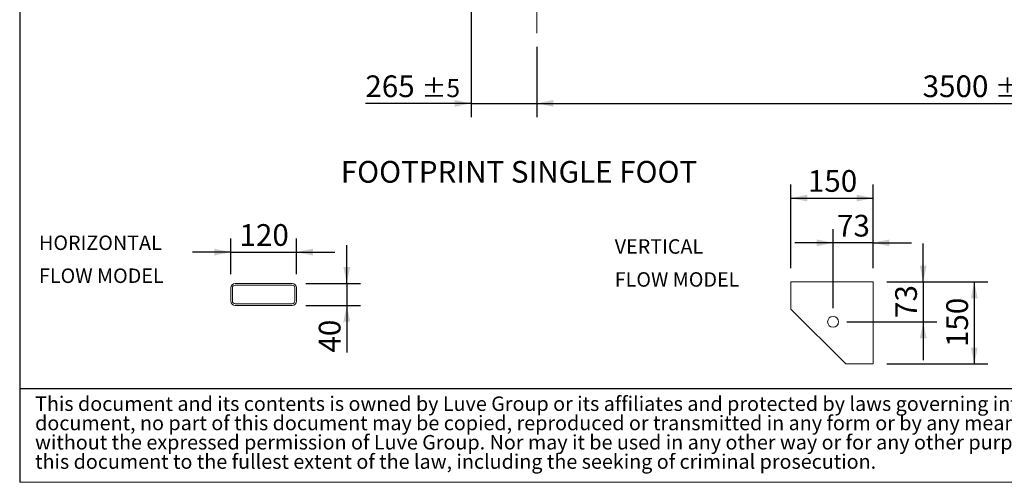
# Model space of a CAD drawing. Units: millimetres. Extents: x 161 to 11423, y 106 to 7993.
# Drawn here: x 161 to 4121, y 106 to 1967 of the extents above; entities that cross this region are included whole.
import ezdxf

# ---------------------------------------------------------------- set-up
doc = ezdxf.new("R2010")
doc.units = ezdxf.units.MM
doc.header["$LTSCALE"] = 55
doc.linetypes.add('SLD-Center', pattern=[19.05, 15.24, -1.27, 1.27, -1.27])
doc.linetypes.add('SLD-Solid', pattern=[0])
doc.layers.add('GEOMETRY', color=7, linetype='SLD-Solid')
doc.layers.add('TITLE', color=7, linetype='SLD-Solid')
doc.styles.add('SLDTEXTSTYLE0', font='TXT', dxfattribs={"width": 0.605})
doc.styles.add('SLDTEXTSTYLE2', font='TXT', dxfattribs={"width": 0.7})
doc.dimstyles.new('SLDDIMSTYLE0', dxfattribs={"dimtxt": 84.754517, "dimasz": 66, "dimexe": 0, "dimexo": 0.0625, "dimgap": 21.188629, "dimtad": 1, "dimdec": 0, "dimrnd": 1e-09, "dimzin": 12, "dimdsep": 46, "dimtxsty": 'SLDTEXTSTYLE0', "dimsah": 1, "dimcen": 0.09, "dimadec": 0, "dimazin": 3, "dimtol": 1, "dimtp": 5, "dimtm": 5, "dimtfac": 1, "dimtdec": 0, "dimtmove": 0, "dimatfit": 0, "dimfxl": 1, "dimfrac": 2, "dimtolj": 1, "dimarcsym": 0})
doc.dimstyles.new('SLDDIMSTYLE1', dxfattribs={"dimtxt": 84.754517, "dimasz": 66, "dimexe": 0, "dimexo": 0.0625, "dimgap": 21.188629, "dimtad": 1, "dimdec": 0, "dimrnd": 1e-09, "dimzin": 12, "dimdsep": 46, "dimtxsty": 'SLDTEXTSTYLE0', "dimsah": 1, "dimcen": 0.09, "dimadec": 0, "dimazin": 3, "dimtol": 1, "dimtp": 3, "dimtm": 3, "dimtfac": 1, "dimtdec": 0, "dimtofl": 0, "dimtmove": 0, "dimatfit": 3, "dimfxl": 1, "dimfrac": 2, "dimtolj": 1, "dimarcsym": 0})
doc.dimstyles.new('SLDDIMSTYLE8', dxfattribs={"dimtxt": 84.754517, "dimasz": 66, "dimexe": 0, "dimexo": 0.0625, "dimgap": 21.188629, "dimtad": 1, "dimdec": 0, "dimlfac": 0.454545, "dimrnd": 1e-09, "dimzin": 12, "dimdsep": 46, "dimtxsty": 'SLDTEXTSTYLE0', "dimsah": 1, "dimcen": 0.09, "dimadec": 0, "dimazin": 3, "dimtfac": 1, "dimtdec": 0, "dimtofl": 0, "dimtmove": 0, "dimatfit": 3, "dimfxl": 1, "dimfrac": 2, "dimtolj": 1, "dimtzin": 12, "dimarcsym": 0})
doc.dimstyles.new('SLDDIMSTYLE9', dxfattribs={"dimtxt": 84.754517, "dimasz": 66, "dimexe": 0, "dimexo": 0.0625, "dimgap": 21.188629, "dimtad": 1, "dimdec": 0, "dimlfac": 0.454545, "dimrnd": 1e-09, "dimzin": 12, "dimdsep": 46, "dimtxsty": 'SLDTEXTSTYLE0', "dimsah": 1, "dimcen": 0.09, "dimadec": 0, "dimazin": 3, "dimtfac": 1, "dimtdec": 0, "dimtmove": 0, "dimatfit": 0, "dimfxl": 1, "dimfrac": 2, "dimtolj": 1, "dimtzin": 12, "dimarcsym": 0})

# ---------------------------------------------------------------- blocks, each defined once
blk = doc.blocks.new('SW_NOTE_0')
at = {"layer": 'GEOMETRY', "color": 0, "char_height": 58.21, "attachment_point": 1, "style": 'SLDTEXTSTYLE0'}
for s, insert in [('HORIZONTAL', (0, 75)), ('FLOW MODEL', (0, -57.6))]:
    blk.add_mtext(s, dxfattribs=dict(at, insert=insert))
blk = doc.blocks.new('SW_NOTE_1')
at = {"layer": 'GEOMETRY', "color": 0, "char_height": 58.21, "attachment_point": 1, "style": 'SLDTEXTSTYLE0'}
for s, insert in [('VERTICAL', (0, 75)), ('FLOW MODEL', (0, -57.6))]:
    blk.add_mtext(s, dxfattribs=dict(at, insert=insert))
blk = doc.blocks.new('SW_NOTE_2')
at = {"layer": 'TITLE', "color": 0, "attachment_point": 1, "style": 'SLDTEXTSTYLE2'}
for s, insert, char_height in [('This document and its contents is owned by Luve Group or its affiliates and protected by laws governing intellectual property and thereto related rights. Without limiting any rights related to this', (0, 75), 58.2083), ('document, no part of this document may be copied, reproduced or transmitted in any form or by any means(electronic, mechanical, photocopying, recording, or otherwise), or for any purpose,', (0, -2.6), 58.2083), ('without the expressed permission of Luve Group. Nor may it be used in any other way or for any other purpose than expressly permitted by Luve Group. Luve Group will enforce its rights related to', (0, -80.2), 58.2083), ('this document to the fullest extent of the law, including the seeking of criminal prosecution.', (0, -157.8), 58.208)]:
    blk.add_mtext(s, dxfattribs=dict(at, insert=insert, char_height=char_height))
blk = doc.blocks.new('_D')
at = {"layer": 'GEOMETRY', "color": 7}
for p, q in [((1976.2, 2054.9), (1976.2, 1574.9)), ((2241.2, 1857.9), (2241.2, 1574.9)), ((1976.2, 1629.9), (1551.1, 1629.9)), ((1976.2, 1629.9), (2241.2, 1629.9)), ((2241.2, 1629.9), (2395.2, 1629.9))]:
    blk.add_line(p, q, dxfattribs=at)
for points in [[(1976.2, 1629.9), (1910.2, 1643.6), (1910.2, 1616.1)], [(2241.2, 1629.9), (2307.2, 1616.1), (2307.2, 1643.6)]]:
    blk.add_solid(points, dxfattribs=at)
at = {"layer": 'GEOMETRY', "color": 7, "attachment_point": 1, "style": 'SLDTEXTSTYLE0'}
for s, insert, char_height in [('265', (1551.1, 1742.4), 87.31), ('±5', (1777.5, 1727.8), 72.76)]:
    blk.add_mtext(s, dxfattribs=dict(at, insert=insert, char_height=char_height))
blk = doc.blocks.new('_D_1')
at = {"layer": 'GEOMETRY', "color": 7}
for p, q in [((2241.2, 1857.9), (2241.2, 1574.9)), ((5741.2, 1857.9), (5741.2, 1574.9)), ((2241.2, 1629.9), (5741.2, 1629.9))]:
    blk.add_line(p, q, dxfattribs=at)
for points in [[(2241.2, 1629.9), (2307.2, 1616.1), (2307.2, 1643.6)], [(5741.2, 1629.9), (5675.2, 1643.6), (5675.2, 1616.1)]]:
    blk.add_solid(points, dxfattribs=at)
at = {"layer": 'GEOMETRY', "color": 7, "attachment_point": 1, "style": 'SLDTEXTSTYLE0'}
for s, insert, char_height in [('3500', (3792.1, 1742.4), 87.31), ('±3', (4083.1, 1727.8), 72.76)]:
    blk.add_mtext(s, dxfattribs=dict(at, insert=insert, char_height=char_height))
blk = doc.blocks.new('_D_23')
at = {"layer": 'GEOMETRY'}
for p, q in [((3262.7, 966.7), (3262.7, 1303.8)), ((3592.7, 966.7), (3592.7, 1303.8)), ((3262.7, 1248.8), (3592.7, 1248.8))]:
    blk.add_line(p, q, dxfattribs=at)
for points in [[(3262.7, 1248.8), (3328.7, 1235.1), (3328.7, 1262.6)], [(3592.7, 1248.8), (3526.7, 1262.6), (3526.7, 1235.1)]]:
    blk.add_solid(points, dxfattribs=at)
at = {"layer": 'GEOMETRY', "insert": (3330.7, 1361.4), "char_height": 87.31, "attachment_point": 1, "style": 'SLDTEXTSTYLE0'}
blk.add_mtext('150', dxfattribs=at)
blk = doc.blocks.new('_D_24')
at = {"layer": 'GEOMETRY'}
for p, q in [((3432.1, 806.1), (3432.1, 1123.9)), ((3592.7, 966.7), (3592.7, 1123.9)), ((3432.1, 1068.9), (3278.1, 1068.9)), ((3592.7, 1068.9), (3432.1, 1068.9)), ((3592.7, 1068.9), (3746.7, 1068.9))]:
    blk.add_line(p, q, dxfattribs=at)
for points in [[(3432.1, 1068.9), (3366.1, 1082.7), (3366.1, 1055.2)], [(3592.7, 1068.9), (3658.7, 1055.2), (3658.7, 1082.7)]]:
    blk.add_solid(points, dxfattribs=at)
at = {"layer": 'GEOMETRY', "insert": (3447.7, 1181.5), "char_height": 87.31, "attachment_point": 1, "style": 'SLDTEXTSTYLE0'}
blk.add_mtext('73', dxfattribs=at)
blk = doc.blocks.new('_D_25')
at = {"layer": 'GEOMETRY'}
for p, q in [((3647.7, 911.7), (4054.7, 911.7)), ((3999.7, 911.7), (3999.7, 581.7)), ((3647.7, 581.7), (4054.7, 581.7))]:
    blk.add_line(p, q, dxfattribs=at)
for points in [[(3999.7, 911.7), (3986, 845.7), (4013.5, 845.7)], [(3999.7, 581.7), (4013.5, 647.7), (3986, 647.7)]]:
    blk.add_solid(points, dxfattribs=at)
at = {"layer": 'GEOMETRY', "insert": (3887.2, 649.7), "char_height": 87.31, "attachment_point": 1, "rotation": 90, "style": 'SLDTEXTSTYLE0'}
blk.add_mtext('150', dxfattribs=at)
blk = doc.blocks.new('_D_26')
at = {"layer": 'GEOMETRY'}
for p, q in [((3794.4, 911.7), (3794.4, 1065.7)), ((3647.7, 911.7), (3849.4, 911.7)), ((3794.4, 911.7), (3794.4, 751.1)), ((3487.1, 751.1), (3849.4, 751.1)), ((3794.4, 751.1), (3794.4, 597.1))]:
    blk.add_line(p, q, dxfattribs=at)
for points in [[(3794.4, 911.7), (3808.1, 977.7), (3780.6, 977.7)], [(3794.4, 751.1), (3780.6, 685.1), (3808.1, 685.1)]]:
    blk.add_solid(points, dxfattribs=at)
at = {"layer": 'GEOMETRY', "insert": (3681.8, 766.7), "char_height": 87.31, "attachment_point": 1, "rotation": 90, "style": 'SLDTEXTSTYLE0'}
blk.add_mtext('73', dxfattribs=at)
blk = doc.blocks.new('_D_27')
at = {"layer": 'GEOMETRY'}
for p, q in [((1010, 942.8), (1010, 1086.5)), ((1274, 942.8), (1274, 1086.5)), ((1010, 1031.5), (856, 1031.5)), ((1010, 1031.5), (1274, 1031.5)), ((1274, 1031.5), (1428, 1031.5))]:
    blk.add_line(p, q, dxfattribs=at)
for points in [[(1010, 1031.5), (944, 1045.3), (944, 1017.8)], [(1274, 1031.5), (1340, 1017.8), (1340, 1045.3)]]:
    blk.add_solid(points, dxfattribs=at)
at = {"layer": 'GEOMETRY', "insert": (1045, 1144.1), "char_height": 87.31, "attachment_point": 1, "style": 'SLDTEXTSTYLE0'}
blk.add_mtext('120', dxfattribs=at)
blk = doc.blocks.new('_D_28')
at = {"layer": 'GEOMETRY'}
for p, q in [((1476.5, 905.4), (1476.5, 1059.4)), ((1311.4, 905.4), (1531.5, 905.4)), ((1476.5, 905.4), (1476.5, 817.4)), ((1311.4, 817.4), (1531.5, 817.4)), ((1476.5, 817.4), (1476.5, 627.5))]:
    blk.add_line(p, q, dxfattribs=at)
for points in [[(1476.5, 905.4), (1490.2, 971.4), (1462.7, 971.4)], [(1476.5, 817.4), (1462.7, 751.4), (1490.2, 751.4)]]:
    blk.add_solid(points, dxfattribs=at)
at = {"layer": 'GEOMETRY', "insert": (1363.9, 627.5), "char_height": 87.31, "attachment_point": 1, "rotation": 90, "style": 'SLDTEXTSTYLE0'}
blk.add_mtext('40', dxfattribs=at)

msp = doc.modelspace()

# ---------------------------------------------------------------- linework, layer by layer
at = {"color": 7, "linetype": 'SLD-Solid', "lineweight": 15}
for p, q in [((3262.7, 911.7), (3262.7, 801.7)), ((3592.7, 911.7), (3262.7, 911.7)), ((3592.7, 581.7), (3592.7, 911.7)), ((1010, 887.8), (1010, 835)), ((1016.6, 887.8), (1016.6, 835)), ((1256.4, 905.4), (1027.6, 905.4)), ((1256.4, 898.8), (1027.6, 898.8)), ((1267.4, 835), (1267.4, 887.8)), ((1274, 835), (1274, 887.8)), ((1027.6, 824), (1256.4, 824)), ((1027.6, 817.4), (1256.4, 817.4)), ((3262.7, 801.7), (3482.7, 581.7)), ((3329, 735.3), (3329.6, 734.8)), ((3415.8, 648.6), (3416.4, 648)), ((3482.7, 581.7), (3592.7, 581.7))]:
    msp.add_line(p, q, dxfattribs=at)
msp.add_circle((3432.1, 751.1), 22, dxfattribs=at)
for centre, radius, start, end in [((1027.6, 887.8), 17.6, 90, 180), ((1027.6, 887.8), 11, 90, 180), ((1256.4, 887.8), 17.6, 0, 90), ((1256.4, 887.8), 11, 0, 90), ((1027.6, 835), 17.6, 180, 270), ((1027.6, 835), 11, 180, 270), ((1256.4, 835), 11, 270, 0), ((1256.4, 835), 17.6, 270, 0)]:
    msp.add_arc(centre, radius, start, end, dxfattribs=at)
at = {"layer": 'GEOMETRY', "color": 7, "linetype": 'SLD-Center', "lineweight": 0}
msp.add_line((2241.2, 2156.9), (2241.2, 1912.9), dxfattribs=at)
at = {"layer": 'GEOMETRY', "color": 7}
msp.add_line((161.1, 483.3), (8139.9, 483.3), dxfattribs=at)
at = {"layer": 'GEOMETRY', "lineweight": 0}
msp.add_line((161.1, 105.6), (11423.3, 105.6), dxfattribs=at)
at = {"layer": 'TITLE', "color": 7, "linetype": 'SLD-Solid'}
msp.add_line((161.1, 7993.4), (161.1, 105.6), dxfattribs=at)

# ---------------------------------------------------------------- block references
at = {"layer": 'GEOMETRY'}
for name, p in [('SW_NOTE_0', (238.7, 1023.3)), ('SW_NOTE_1', (2553.9, 1008.3))]:
    msp.add_blockref(name, p, dxfattribs=at)
at = {"layer": 'TITLE', "color": 7}
msp.add_blockref('SW_NOTE_2', (223, 376), dxfattribs=at)

# ---------------------------------------------------------------- texts
at = {"layer": 'GEOMETRY', "insert": (1452.3, 1398.2), "char_height": 87.312, "attachment_point": 1, "style": 'SLDTEXTSTYLE0'}
msp.add_mtext('FOOTPRINT SINGLE FOOT', dxfattribs=at)

# ---------------------------------------------------------------- dimensions: what is measured, and where the dimension line sits
at = {"layer": 'GEOMETRY', "color": 7}
dim = msp.add_linear_dim(base=(2241.2, 1629.9), p1=(1976.2, 2109.9), p2=(2241.2, 1912.9), angle=0, dimstyle='SLDDIMSTYLE0', dxfattribs=at)
dim.commit()
dim.dimension.update_dxf_attribs({"geometry": '_D', "text_midpoint": (1717.9, 1629.9), "dimtype": 160})
dim = msp.add_linear_dim(base=(5741.2, 1629.9), p1=(2241.2, 1912.9), p2=(5741.2, 1912.9), dimstyle='SLDDIMSTYLE1', dxfattribs=at)
dim.commit()
dim.dimension.update_dxf_attribs({"geometry": '_D_1', "text_midpoint": (3991.2, 1629.9), "dimtype": 160})
at = {"layer": 'GEOMETRY'}
for base, p1, p2, dimstyle, picture, middle in [((3592.7, 1248.8), (3262.7, 911.7), (3592.7, 911.7), 'SLDDIMSTYLE8', '_D_23', (3427.7, 1248.8)), ((3432.1, 1068.9), (3592.7, 911.7), (3432.1, 751.1), 'SLDDIMSTYLE9', '_D_24', (3512.4, 1068.9))]:
    dim = msp.add_linear_dim(base=base, p1=p1, p2=p2, dimstyle=dimstyle, dxfattribs=at)
    dim.commit()
    dim.dimension.update_dxf_attribs({"geometry": picture, "text_midpoint": middle, "dimtype": 160})
for base, p1, p2, angle, dimstyle, picture, middle in [((1274, 1031.5), (1010, 887.8), (1274, 887.8), 0, 'SLDDIMSTYLE9', '_D_27', (1142, 1031.5)), ((1476.5, 817.4), (1256.4, 905.4), (1256.4, 817.4), 90, 'SLDDIMSTYLE9', '_D_28', (1476.5, 692.2)), ((3794.4, 751.1), (3592.7, 911.7), (3432.1, 751.1), 90, 'SLDDIMSTYLE9', '_D_26', (3794.4, 831.4)), ((3999.7, 581.7), (3592.7, 911.7), (3592.7, 581.7), 90, 'SLDDIMSTYLE8', '_D_25', (3999.7, 746.7))]:
    dim = msp.add_linear_dim(base=base, p1=p1, p2=p2, angle=angle, dimstyle=dimstyle, dxfattribs=at)
    dim.commit()
    dim.dimension.update_dxf_attribs({"geometry": picture, "text_midpoint": middle, "dimtype": 160})

doc.saveas('drawing.dxf')
